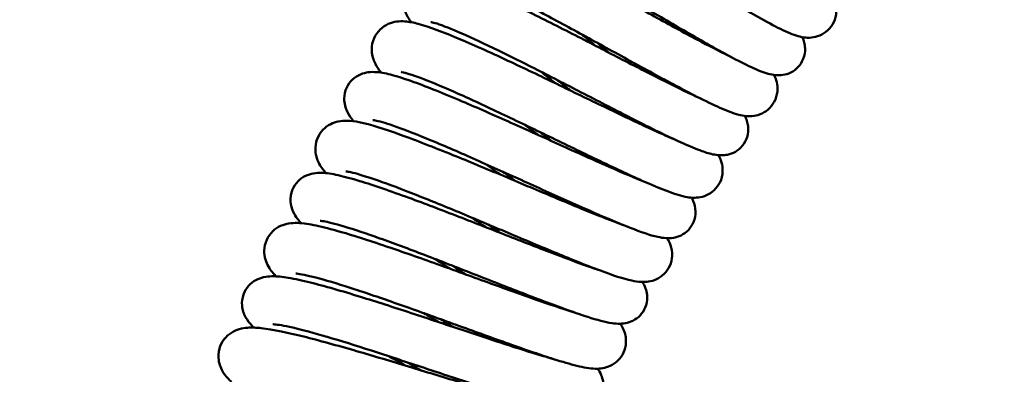
# Model space of a CAD drawing. Units: millimetres. Extents: x -793 to -168, y 206 to 908.
# Drawn here: x -452 to -397, y 765 to 785 of the extents above; entities that cross this region are included whole.
import ezdxf

# ---------------------------------------------------------------- set-up
doc = ezdxf.new("R2010")
doc.units = ezdxf.units.MM
doc.layers.add('COTA', color=1, linetype='Continuous')
doc.layers.add('Visible (ISO)', color=7, linetype='Continuous', lineweight=50)
doc.styles.get("Standard").update_dxf_attribs({"font": 'arial.ttf'})
doc.dimstyles.new('Milímetros', dxfattribs={"dimtxt": 11, "dimasz": 5, "dimexe": 3, "dimexo": 10, "dimgap": 3, "dimtad": 1, "dimtxsty": 'Standard', "dimblk": 'DOT', "dimcen": 2.5, "dimadec": 0, "dimazin": 0, "dimtfac": 1, "dimtmove": 0, "dimatfit": 3, "dimldrblk": 'DOT', "dimfxl": 1, "dimarcsym": 0})

# ---------------------------------------------------------------- blocks, each defined once
blk = doc.blocks.new('_Dot')
at = {"color": 0, "linetype": 'ByBlock', "lineweight": -2}
blk.add_line((-0.5, 0), (-1, 0), dxfattribs=at)
at = {"color": 0, "linetype": 'ByBlock', "const_width": 0.5}
blk.add_lwpolyline([(-0.25, 0, 1), (0.25, 0, 1)], format="xyb", close=True, dxfattribs=at)
blk = doc.blocks.new('*D17')
at = {"layer": 'COTA', "color": 0, "lineweight": -2, "transparency": 16777216}
for p, q in [((-458.421, 515.147), (-458.421, 883.355)), ((-192.921, 670.209), (-192.921, 883.355)), ((-197.921, 880.355), (-453.421, 880.355))]:
    blk.add_line(p, q, dxfattribs=at)
at = {"layer": 'Defpoints', "color": 0, "transparency": 16777216}
for p in [(-458.421, 880.355), (-192.921, 660.209), (-458.421, 505.147)]:
    blk.add_point(p, dxfattribs=at)
at = {"layer": 'COTA', "color": 0, "lineweight": -2, "transparency": 16777216, "xscale": 5, "yscale": 5, "zscale": 5, "rotation": 180}
blk.add_blockref('_Dot', (-458.421, 880.355), dxfattribs=at)
at = {"layer": 'COTA', "color": 0, "lineweight": -2, "transparency": 16777216, "xscale": 5, "yscale": 5, "zscale": 5}
blk.add_blockref('_Dot', (-192.921, 880.355), dxfattribs=at)
at = {"layer": 'COTA', "color": 0, "transparency": 16777216, "insert": (-325.671, 895.374), "char_height": 20, "attachment_point": 5}
blk.add_mtext('265,5', dxfattribs=at)
blk = doc.blocks.new('*D18')
at = {"layer": 'COTA', "color": 0, "lineweight": -2, "transparency": 16777216}
for p, q in [((-336.356, 845.137), (-562.854, 845.137)), ((-559.854, 371.209), (-559.854, 840.137)), ((-449.921, 366.209), (-562.854, 366.209))]:
    blk.add_line(p, q, dxfattribs=at)
at = {"layer": 'Defpoints', "color": 0, "transparency": 16777216}
for p in [(-559.854, 845.137), (-326.356, 845.137), (-439.921, 366.209)]:
    blk.add_point(p, dxfattribs=at)
at = {"layer": 'COTA', "color": 0, "lineweight": -2, "transparency": 16777216, "xscale": 5, "yscale": 5, "zscale": 5}
for p, rotation in [((-559.854, 845.137), 90), ((-559.854, 366.209), 270)]:
    blk.add_blockref('_Dot', p, dxfattribs=dict(at, rotation=rotation))
at = {"layer": 'COTA', "color": 0, "transparency": 16777216, "insert": (-573.065, 606.703), "char_height": 20, "attachment_point": 5, "rotation": 90}
blk.add_mtext('479', dxfattribs=at)

msp = doc.modelspace()

# ---------------------------------------------------------------- linework, layer by layer
at = {"layer": 'Visible (ISO)'}
for points, knots in [([(-406.481, 786.18), (-406.459, 786.129), (-406.438, 786.075), (-406.388, 785.925), (-406.361, 785.822), (-406.329, 785.604), (-406.323, 785.492), (-406.341, 785.188), (-406.389, 784.985), (-406.558, 784.632), (-406.673, 784.475), (-406.944, 784.222), (-407.103, 784.122), (-407.424, 783.988), (-407.587, 783.952), (-407.888, 783.924), (-408.025, 783.932), (-408.312, 783.97), (-408.45, 784.007), (-408.916, 784.154), (-409.233, 784.301), (-409.983, 784.68), (-410.406, 784.913), (-411.581, 785.587), (-412.413, 786.088), (-414.102, 787.121), (-414.968, 787.657), (-416.679, 788.713), (-417.546, 789.247), (-419.18, 790.237), (-419.971, 790.707), (-421.373, 791.514), (-422.008, 791.864), (-423.016, 792.378), (-423.425, 792.558), (-423.722, 792.662), (-423.777, 792.675), (-423.777, 792.675)], [94.958946, 94.958946, 94.958946, 94.958946, 94.992368, 94.992368, 95.044816, 95.044816, 95.090878, 95.090878, 95.163437, 95.163437, 95.228431, 95.228431, 95.292937, 95.292937, 95.357979, 95.357979, 95.42713, 95.42713, 95.523302, 95.523302, 95.762135, 95.762135, 95.993142, 95.993142, 96.336821, 96.336821, 96.644167, 96.644167, 96.942212, 96.942212, 97.235221, 97.235221, 97.522235, 97.522235, 97.796253, 97.796253, 97.901323, 97.901323, 97.901323, 97.901323]), ([(-428.565, 787.45), (-428.742, 787.691), (-428.909, 787.943), (-429.017, 788.458), (-429.031, 788.572), (-429.032, 788.901), (-428.99, 789.134), (-428.813, 789.528), (-428.693, 789.697), (-428.411, 789.966), (-428.247, 790.07), (-427.919, 790.21), (-427.754, 790.248), (-427.436, 790.285), (-427.285, 790.28), (-426.909, 790.241), (-426.701, 790.19), (-425.903, 789.954), (-425.22, 789.662), (-423.558, 788.876), (-422.569, 788.371), (-420.672, 787.368), (-419.76, 786.874), (-417.978, 785.901), (-417.085, 785.409), (-415.42, 784.498), (-414.626, 784.067), (-413.287, 783.358), (-412.709, 783.062), (-412.24, 782.836)], [68.003939, 68.003939, 68.003939, 68.003939, 68.199744, 68.199744, 68.248846, 68.248846, 68.333659, 68.333659, 68.405405, 68.405405, 68.476016, 68.476016, 68.548692, 68.548692, 68.633782, 68.633782, 68.780755, 68.780755, 69.165579, 69.165579, 69.546809, 69.546809, 69.855748, 69.855748, 70.156162, 70.156162, 70.451356, 70.451356, 70.72001, 70.72001, 70.72001, 70.72001]), ([(-408.235, 783.962), (-408.196, 783.872), (-408.162, 783.771), (-408.111, 783.561), (-408.095, 783.457), (-408.082, 783.16), (-408.111, 782.946), (-408.254, 782.58), (-408.353, 782.42), (-408.598, 782.158), (-408.745, 782.051), (-409.047, 781.902), (-409.204, 781.858), (-409.494, 781.815), (-409.628, 781.817), (-409.906, 781.841), (-410.04, 781.87), (-410.477, 781.989), (-410.767, 782.111), (-411.47, 782.435), (-411.88, 782.643), (-413.043, 783.265), (-413.883, 783.739), (-415.592, 784.722), (-416.467, 785.233), (-418.203, 786.244), (-419.085, 786.757), (-420.756, 787.714), (-421.568, 788.171), (-423.017, 788.961), (-423.677, 789.305), (-424.741, 789.821), (-425.177, 790.007), (-425.536, 790.128), (-425.612, 790.147), (-425.631, 790.15), (-425.632, 790.15), (-425.632, 790.15)], [97.838019, 97.838019, 97.838019, 97.838019, 97.897232, 97.897232, 97.943831, 97.943831, 98.020928, 98.020928, 98.084717, 98.084717, 98.147585, 98.147585, 98.210924, 98.210924, 98.278241, 98.278241, 98.370521, 98.370521, 98.59242, 98.59242, 98.821177, 98.821177, 99.169524, 99.169524, 99.477448, 99.477448, 99.775803, 99.775803, 100.069322, 100.069322, 100.357376, 100.357376, 100.634026, 100.634026, 100.749252, 100.749252, 100.764188, 100.764188, 100.764188, 100.764188]), ([(-430.256, 784.799), (-430.325, 784.893), (-430.391, 784.99), (-430.53, 785.229), (-430.604, 785.379), (-430.7, 785.718), (-430.728, 785.897), (-430.708, 786.296), (-430.65, 786.522), (-430.452, 786.888), (-430.325, 787.039), (-430.041, 787.274), (-429.881, 787.359), (-429.57, 787.471), (-429.417, 787.497), (-429.106, 787.521), (-428.955, 787.51), (-428.508, 787.451), (-428.228, 787.373), (-427.554, 787.15), (-427.156, 786.996), (-425.959, 786.492), (-425.047, 786.067), (-423.217, 785.175), (-422.298, 784.713), (-420.485, 783.788), (-419.567, 783.314), (-417.83, 782.419), (-416.987, 781.986), (-415.484, 781.228), (-414.799, 780.891), (-414.117, 780.574), (-414.004, 780.522), (-413.895, 780.474)], [64.786421, 64.786421, 64.786421, 64.786421, 64.864206, 64.864206, 64.961991, 64.961991, 65.039198, 65.039198, 65.122222, 65.122222, 65.19169, 65.19169, 65.261111, 65.261111, 65.334425, 65.334425, 65.429137, 65.429137, 65.628964, 65.628964, 65.848231, 65.848231, 66.218256, 66.218256, 66.532187, 66.532187, 66.834036, 66.834036, 67.130638, 67.130638, 67.421864, 67.421864, 67.482626, 67.482626, 67.482626, 67.482626]), ([(-409.836, 781.837), (-409.793, 781.749), (-409.752, 781.651), (-409.676, 781.403), (-409.645, 781.241), (-409.642, 780.87), (-409.68, 780.654), (-409.835, 780.285), (-409.941, 780.123), (-410.199, 779.856), (-410.352, 779.749), (-410.666, 779.599), (-410.827, 779.555), (-411.126, 779.511), (-411.263, 779.512), (-411.551, 779.535), (-411.692, 779.565), (-412.165, 779.688), (-412.49, 779.819), (-413.259, 780.16), (-413.693, 780.37), (-414.902, 780.983), (-415.759, 781.44), (-417.499, 782.385), (-418.392, 782.876), (-420.155, 783.843), (-421.048, 784.331), (-422.731, 785.235), (-423.544, 785.664), (-424.986, 786.397), (-425.637, 786.714), (-426.67, 787.175), (-427.088, 787.334), (-427.389, 787.421), (-427.444, 787.431), (-427.444, 787.431)], [100.868712, 100.868712, 100.868712, 100.868712, 100.927561, 100.927561, 100.997351, 100.997351, 101.073276, 101.073276, 101.138056, 101.138056, 101.202576, 101.202576, 101.267618, 101.267618, 101.336781, 101.336781, 101.433017, 101.433017, 101.672206, 101.672206, 101.903198, 101.903198, 102.246753, 102.246753, 102.554079, 102.554079, 102.852118, 102.852118, 103.145121, 103.145121, 103.432126, 103.432126, 103.706119, 103.706119, 103.810883, 103.810883, 103.810883, 103.810883]), ([(-431.958, 781.967), (-432, 782.021), (-432.041, 782.075), (-432.174, 782.262), (-432.263, 782.404), (-432.381, 782.677), (-432.418, 782.782), (-432.472, 783.013), (-432.489, 783.138), (-432.49, 783.477), (-432.447, 783.705), (-432.275, 784.092), (-432.157, 784.261), (-431.879, 784.529), (-431.717, 784.633), (-431.396, 784.776), (-431.235, 784.816), (-430.919, 784.86), (-430.767, 784.858), (-430.366, 784.829), (-430.134, 784.779), (-429.244, 784.544), (-428.455, 784.244), (-426.656, 783.483), (-425.666, 783.035), (-423.75, 782.14), (-422.813, 781.691), (-420.99, 780.813), (-420.079, 780.371), (-418.395, 779.561), (-417.596, 779.181), (-416.342, 778.602), (-415.836, 778.377), (-415.415, 778.2)], [62.06183, 62.06183, 62.06183, 62.06183, 62.106141, 62.106141, 62.210948, 62.210948, 62.265852, 62.265852, 62.31853, 62.31853, 62.40045, 62.40045, 62.471791, 62.471791, 62.542467, 62.542467, 62.615744, 62.615744, 62.704149, 62.704149, 62.86743, 62.86743, 63.278105, 63.278105, 63.641318, 63.641318, 63.94863, 63.94863, 64.24839, 64.24839, 64.542977, 64.542977, 64.777859, 64.777859, 64.777859, 64.777859]), ([(-411.473, 779.531), (-411.434, 779.45), (-411.398, 779.359), (-411.337, 779.166), (-411.313, 779.065), (-411.279, 778.767), (-411.293, 778.548), (-411.412, 778.169), (-411.501, 778.003), (-411.729, 777.724), (-411.869, 777.608), (-412.162, 777.439), (-412.316, 777.385), (-412.571, 777.331), (-412.677, 777.322), (-412.933, 777.317), (-413.067, 777.334), (-413.437, 777.4), (-413.656, 777.469), (-414.214, 777.668), (-414.564, 777.814), (-415.682, 778.315), (-416.581, 778.757), (-418.389, 779.67), (-419.285, 780.131), (-421.071, 781.052), (-421.982, 781.522), (-423.723, 782.408), (-424.577, 782.836), (-426.117, 783.584), (-426.828, 783.917), (-428, 784.428), (-428.49, 784.62), (-428.953, 784.767), (-429.064, 784.796), (-429.151, 784.813), (-429.167, 784.815), (-429.167, 784.815)], [103.725137, 103.725137, 103.725137, 103.725137, 103.77928, 103.77928, 103.826292, 103.826292, 103.905226, 103.905226, 103.969138, 103.969138, 104.032014, 104.032014, 104.095305, 104.095305, 104.146678, 104.146678, 104.232531, 104.232531, 104.400811, 104.400811, 104.614307, 104.614307, 104.998269, 104.998269, 105.310393, 105.310393, 105.609789, 105.609789, 105.904113, 105.904113, 106.193341, 106.193341, 106.47292, 106.47292, 106.594523, 106.594523, 106.650651, 106.650651, 106.650651, 106.650651]), ([(-433.506, 779.232), (-433.515, 779.243), (-433.524, 779.253), (-433.649, 779.407), (-433.757, 779.556), (-433.906, 779.857), (-433.956, 779.98), (-434.02, 780.24), (-434.038, 780.37), (-434.036, 780.707), (-433.991, 780.927), (-433.819, 781.298), (-433.701, 781.457), (-433.431, 781.708), (-433.276, 781.803), (-432.97, 781.934), (-432.819, 781.969), (-432.51, 782.01), (-432.359, 782.007), (-431.917, 781.974), (-431.639, 781.912), (-430.968, 781.731), (-430.569, 781.601), (-429.353, 781.164), (-428.418, 780.786), (-426.539, 779.989), (-425.598, 779.574), (-423.739, 778.744), (-422.797, 778.318), (-421.015, 777.513), (-420.149, 777.123), (-418.603, 776.441), (-417.899, 776.138), (-417.19, 775.851), (-417.065, 775.802), (-416.947, 775.756)], [58.865634, 58.865634, 58.865634, 58.865634, 58.874936, 58.874936, 58.997694, 58.997694, 59.065859, 59.065859, 59.120634, 59.120634, 59.200767, 59.200767, 59.270483, 59.270483, 59.339862, 59.339862, 59.413018, 59.413018, 59.50691, 59.50691, 59.702524, 59.702524, 59.920436, 59.920436, 60.293524, 60.293524, 60.60785, 60.60785, 60.909791, 60.909791, 61.206462, 61.206462, 61.497783, 61.497783, 61.562634, 61.562634, 61.562634, 61.562634]), ([(-412.963, 777.326), (-412.914, 777.237), (-412.866, 777.137), (-412.778, 776.888), (-412.74, 776.73), (-412.721, 776.364), (-412.747, 776.148), (-412.884, 775.772), (-412.982, 775.606), (-413.227, 775.327), (-413.375, 775.212), (-413.68, 775.047), (-413.839, 774.995), (-414.135, 774.937), (-414.272, 774.931), (-414.561, 774.94), (-414.704, 774.962), (-415.186, 775.063), (-415.521, 775.178), (-416.314, 775.482), (-416.76, 775.671), (-418, 776.223), (-418.879, 776.635), (-420.665, 777.489), (-421.582, 777.933), (-423.393, 778.808), (-424.309, 779.249), (-426.035, 780.064), (-426.869, 780.451), (-428.344, 781.107), (-429.009, 781.388), (-430.06, 781.793), (-430.483, 781.929), (-430.783, 781.999), (-430.836, 782.006), (-430.836, 782.006)], [106.777986, 106.777986, 106.777986, 106.777986, 106.839292, 106.839292, 106.907627, 106.907627, 106.983009, 106.983009, 107.047803, 107.047803, 107.112321, 107.112321, 107.177373, 107.177373, 107.246613, 107.246613, 107.343276, 107.343276, 107.584821, 107.584821, 107.815688, 107.815688, 108.158435, 108.158435, 108.465635, 108.465635, 108.763631, 108.763631, 109.056596, 109.056596, 109.34354, 109.34354, 109.617371, 109.617371, 109.720116, 109.720116, 109.720116, 109.720116]), ([(-435.061, 776.316), (-435.071, 776.327), (-435.081, 776.339), (-435.196, 776.472), (-435.295, 776.598), (-435.459, 776.868), (-435.527, 777.001), (-435.62, 777.289), (-435.652, 777.435), (-435.671, 777.799), (-435.64, 778.032), (-435.485, 778.429), (-435.375, 778.602), (-435.11, 778.884), (-434.954, 778.995), (-434.653, 779.147), (-434.506, 779.193), (-434.2, 779.256), (-434.048, 779.264), (-433.656, 779.26), (-433.433, 779.226), (-432.569, 779.054), (-431.806, 778.811), (-430.012, 778.168), (-428.991, 777.77), (-427.019, 776.971), (-426.06, 776.573), (-424.191, 775.789), (-423.256, 775.393), (-421.52, 774.665), (-420.695, 774.323), (-419.359, 773.786), (-418.804, 773.571), (-418.348, 773.407)], [56.118056, 56.118056, 56.118056, 56.118056, 56.127895, 56.127895, 56.233721, 56.233721, 56.313098, 56.313098, 56.375268, 56.375268, 56.458137, 56.458137, 56.529376, 56.529376, 56.600066, 56.600066, 56.667888, 56.667888, 56.755691, 56.755691, 56.911009, 56.911009, 57.311384, 57.311384, 57.682072, 57.682072, 57.990051, 57.990051, 58.290097, 58.290097, 58.584954, 58.584954, 58.834673, 58.834673, 58.834673, 58.834673]), ([(-414.483, 774.939), (-414.449, 774.879), (-414.417, 774.814), (-414.321, 774.587), (-414.264, 774.389), (-414.252, 773.973), (-414.286, 773.759), (-414.436, 773.4), (-414.538, 773.245), (-414.783, 772.991), (-414.928, 772.889), (-415.22, 772.747), (-415.367, 772.706), (-415.645, 772.659), (-415.773, 772.656), (-416.072, 772.67), (-416.227, 772.697), (-416.834, 772.83), (-417.326, 773.005), (-418.348, 773.404), (-418.799, 773.59), (-420.056, 774.127), (-420.939, 774.519), (-422.737, 775.327), (-423.67, 775.75), (-425.494, 776.572), (-426.41, 776.982), (-428.115, 777.727), (-428.927, 778.073), (-430.339, 778.645), (-430.964, 778.881), (-431.874, 779.185), (-432.216, 779.273), (-432.398, 779.302), (-432.422, 779.304), (-432.422, 779.304)], [109.611547, 109.611547, 109.611547, 109.611547, 109.653305, 109.653305, 109.740903, 109.740903, 109.815756, 109.815756, 109.878594, 109.878594, 109.94148, 109.94148, 110.005383, 110.005383, 110.076813, 110.076813, 110.190161, 110.190161, 110.511074, 110.511074, 110.718238, 110.718238, 111.042045, 111.042045, 111.345682, 111.345682, 111.64238, 111.64238, 111.934411, 111.934411, 112.219948, 112.219948, 112.470123, 112.470123, 112.537612, 112.537612, 112.537612, 112.537612]), ([(-426.107, 776.845), (-425.948, 776.733), (-425.788, 776.62), (-425.488, 776.411), (-425.348, 776.313), (-425.208, 776.215)], [114.05623, 114.05623, 114.05623, 114.05623, 114.1153992, 114.1153992, 114.1665609, 114.1665609, 114.1665609, 114.1665609]), ([(-436.471, 773.505), (-436.541, 773.582), (-436.607, 773.662), (-436.76, 773.865), (-436.848, 773.998), (-436.991, 774.322), (-437.049, 774.512), (-437.075, 774.936), (-437.041, 775.174), (-436.88, 775.563), (-436.77, 775.726), (-436.512, 775.988), (-436.362, 776.09), (-436.063, 776.234), (-435.914, 776.276), (-435.607, 776.331), (-435.456, 776.336), (-435.006, 776.324), (-434.719, 776.274), (-434.026, 776.123), (-433.616, 776.011), (-432.373, 775.632), (-431.422, 775.304), (-429.51, 774.605), (-428.548, 774.24), (-426.649, 773.506), (-425.687, 773.129), (-423.868, 772.418), (-422.985, 772.073), (-421.411, 771.474), (-420.695, 771.21), (-419.983, 770.964), (-419.864, 770.924), (-419.751, 770.887)], [52.947535, 52.947535, 52.947535, 52.947535, 53.015232, 53.015232, 53.111446, 53.111446, 53.197353, 53.197353, 53.282492, 53.282492, 53.351836, 53.351836, 53.421266, 53.421266, 53.494571, 53.494571, 53.589243, 53.589243, 53.788858, 53.788858, 54.008062, 54.008062, 54.378234, 54.378234, 54.692184, 54.692184, 54.994038, 54.994038, 55.290643, 55.290643, 55.581874, 55.581874, 55.642892, 55.642892, 55.642892, 55.642892]), ([(-415.851, 772.66), (-415.783, 772.552), (-415.719, 772.426), (-415.607, 772.103), (-415.566, 771.895), (-415.583, 771.486), (-415.628, 771.287), (-415.787, 770.937), (-415.898, 770.779), (-416.159, 770.524), (-416.311, 770.423), (-416.613, 770.283), (-416.764, 770.243), (-417.048, 770.198), (-417.18, 770.195), (-417.497, 770.209), (-417.666, 770.237), (-418.336, 770.38), (-418.903, 770.571), (-420.028, 770.989), (-420.485, 771.167), (-421.768, 771.682), (-422.671, 772.057), (-424.501, 772.825), (-425.448, 773.226), (-427.289, 773.997), (-428.208, 774.379), (-429.905, 775.065), (-430.708, 775.379), (-432.087, 775.889), (-432.688, 776.094), (-433.35, 776.289), (-433.53, 776.335), (-433.787, 776.392), (-433.878, 776.406), (-433.936, 776.412), (-433.944, 776.413), (-433.944, 776.413)], [112.686972, 112.686972, 112.686972, 112.686972, 112.763437, 112.763437, 112.845175, 112.845175, 112.91441, 112.91441, 112.979036, 112.979036, 113.04359, 113.04359, 113.109264, 113.109264, 113.183492, 113.183492, 113.305928, 113.305928, 113.65318, 113.65318, 113.85265, 113.85265, 114.173557, 114.173557, 114.47648, 114.47648, 114.77265, 114.77265, 115.063866, 115.063866, 115.347683, 115.347683, 115.47782, 115.47782, 115.58873, 115.58873, 115.629838, 115.629838, 115.629838, 115.629838]), ([(-424.391, 775.872), (-424.517, 775.964), (-424.643, 776.057), (-424.881, 776.232), (-424.993, 776.314), (-425.105, 776.397)], [60.83330133, 60.83330133, 60.83330133, 60.83330133, 60.88016387, 60.88016387, 60.921878, 60.921878, 60.921878, 60.921878]), ([(-437.874, 770.513), (-437.95, 770.592), (-438.023, 770.674), (-438.236, 770.938), (-438.385, 771.153), (-438.52, 771.615), (-438.547, 771.784), (-438.538, 772.164), (-438.491, 772.381), (-438.318, 772.754), (-438.199, 772.918), (-437.926, 773.179), (-437.77, 773.278), (-437.462, 773.419), (-437.309, 773.46), (-436.991, 773.515), (-436.831, 773.52), (-436.333, 773.507), (-436, 773.451), (-435.215, 773.284), (-434.766, 773.168), (-433.464, 772.793), (-432.508, 772.485), (-430.583, 771.831), (-429.607, 771.487), (-427.688, 770.8), (-426.72, 770.449), (-424.9, 769.791), (-424.022, 769.476), (-422.472, 768.934), (-421.773, 768.699), (-421.149, 768.505), (-421.09, 768.487), (-421.032, 768.47)], [50.176704, 50.176704, 50.176704, 50.176704, 50.2474, 50.2474, 50.391171, 50.391171, 50.458264, 50.458264, 50.535543, 50.535543, 50.60629, 50.60629, 50.677306, 50.677306, 50.752825, 50.752825, 50.853015, 50.853015, 51.076705, 51.076705, 51.302555, 51.302555, 51.66116, 51.66116, 51.973757, 51.973757, 52.275257, 52.275257, 52.571372, 52.571372, 52.861576, 52.861576, 52.892532, 52.892532, 52.892532, 52.892532]), ([(-417.25, 770.199), (-417.186, 770.099), (-417.123, 769.982), (-417.032, 769.731), (-417.001, 769.607), (-416.968, 769.291), (-416.983, 769.086), (-417.095, 768.722), (-417.182, 768.556), (-417.404, 768.278), (-417.54, 768.163), (-417.822, 767.993), (-417.969, 767.938), (-418.245, 767.868), (-418.375, 767.855), (-418.664, 767.847), (-418.812, 767.862), (-419.364, 767.943), (-419.788, 768.063), (-420.725, 768.361), (-421.189, 768.522), (-422.471, 768.986), (-423.369, 769.329), (-425.203, 770.04), (-426.153, 770.413), (-428.021, 771.142), (-428.963, 771.508), (-430.726, 772.176), (-431.572, 772.488), (-433.053, 773.008), (-433.714, 773.224), (-434.483, 773.446), (-434.701, 773.504), (-435.046, 773.584), (-435.181, 773.609), (-435.343, 773.631), (-435.389, 773.633), (-435.389, 773.633)], [115.498247, 115.498247, 115.498247, 115.498247, 115.569876, 115.569876, 115.623194, 115.623194, 115.695236, 115.695236, 115.758535, 115.758535, 115.821386, 115.821386, 115.885053, 115.885053, 115.954748, 115.954748, 116.059407, 116.059407, 116.345928, 116.345928, 116.565103, 116.565103, 116.894895, 116.894895, 117.199794, 117.199794, 117.497047, 117.497047, 117.789612, 117.789612, 118.076104, 118.076104, 118.210391, 118.210391, 118.331733, 118.331733, 118.426185, 118.426185, 118.426185, 118.426185]), ([(-418.501, 767.852), (-418.478, 767.819), (-418.455, 767.784), (-418.376, 767.656), (-418.32, 767.549), (-418.236, 767.324), (-418.205, 767.211), (-418.16, 766.905), (-418.166, 766.695), (-418.261, 766.315), (-418.342, 766.139), (-418.557, 765.836), (-418.692, 765.706), (-418.979, 765.511), (-419.132, 765.443), (-419.42, 765.355), (-419.556, 765.335), (-419.844, 765.314), (-419.988, 765.322), (-420.478, 765.371), (-420.823, 765.452), (-421.643, 765.673), (-422.106, 765.815), (-423.397, 766.236), (-424.313, 766.556), (-426.177, 767.221), (-427.136, 767.569), (-429.027, 768.252), (-429.984, 768.597), (-431.784, 769.23), (-432.653, 769.528), (-434.188, 770.029), (-434.879, 770.241), (-435.966, 770.536), (-436.401, 770.627), (-436.706, 770.666), (-436.76, 770.667), (-436.76, 770.667)], [118.596873, 118.596873, 118.596873, 118.596873, 118.6212, 118.6212, 118.681467, 118.681467, 118.729369, 118.729369, 118.801942, 118.801942, 118.866915, 118.866915, 118.931421, 118.931421, 118.996474, 118.996474, 119.065713, 119.065713, 119.162369, 119.162369, 119.403876, 119.403876, 119.634745, 119.634745, 119.977505, 119.977505, 120.284707, 120.284707, 120.582703, 120.582703, 120.875669, 120.875669, 121.162615, 121.162615, 121.436448, 121.436448, 121.539225, 121.539225, 121.539225, 121.539225]), ([(-427.191, 770.619), (-427.239, 770.651), (-427.287, 770.682), (-427.533, 770.844), (-427.732, 770.975), (-427.932, 771.106)], [54.89018991, 54.89018991, 54.89018991, 54.89018991, 54.90734098, 54.90734098, 54.97871949, 54.97871949, 54.97871949, 54.97871949]), ([(-439.131, 767.633), (-439.17, 767.672), (-439.208, 767.711), (-439.369, 767.883), (-439.488, 768.027), (-439.643, 768.313), (-439.687, 768.412), (-439.756, 768.628), (-439.781, 768.744), (-439.808, 769.065), (-439.784, 769.285), (-439.648, 769.668), (-439.546, 769.837), (-439.301, 770.112), (-439.156, 770.221), (-438.865, 770.38), (-438.718, 770.429), (-438.415, 770.5), (-438.264, 770.513), (-437.813, 770.523), (-437.522, 770.488), (-436.82, 770.372), (-436.403, 770.281), (-435.141, 769.966), (-434.175, 769.687), (-432.23, 769.088), (-431.251, 768.772), (-429.317, 768.138), (-428.337, 767.811), (-426.483, 767.194), (-425.584, 766.896), (-423.982, 766.379), (-423.254, 766.152), (-422.534, 765.944), (-422.415, 765.911), (-422.301, 765.88)], [47.026394, 47.026394, 47.026394, 47.026394, 47.062899, 47.062899, 47.182343, 47.182343, 47.234921, 47.234921, 47.28387, 47.28387, 47.362918, 47.362918, 47.432616, 47.432616, 47.50202, 47.50202, 47.575359, 47.575359, 47.670184, 47.670184, 47.870593, 47.870593, 48.090036, 48.090036, 48.459654, 48.459654, 48.773532, 48.773532, 49.075368, 49.075368, 49.37196, 49.37196, 49.663173, 49.663173, 49.723365, 49.723365, 49.723365, 49.723365]), ([(-440.377, 764.573), (-440.41, 764.603), (-440.443, 764.634), (-440.604, 764.792), (-440.728, 764.929), (-440.905, 765.207), (-440.962, 765.313), (-441.053, 765.545), (-441.088, 765.667), (-441.137, 766.002), (-441.127, 766.232), (-441.013, 766.638), (-440.92, 766.822), (-440.684, 767.127), (-440.54, 767.253), (-440.244, 767.441), (-440.092, 767.503), (-439.785, 767.594), (-439.635, 767.615), (-439.228, 767.646), (-438.985, 767.631), (-438.048, 767.53), (-437.2, 767.347), (-435.281, 766.863), (-434.239, 766.573), (-432.214, 765.984), (-431.218, 765.685), (-429.284, 765.098), (-428.318, 764.802), (-426.535, 764.264), (-425.692, 764.013), (-424.395, 763.644), (-423.882, 763.506), (-423.455, 763.4)], [44.232302, 44.232302, 44.232302, 44.232302, 44.261524, 44.261524, 44.379979, 44.379979, 44.439396, 44.439396, 44.491867, 44.491867, 44.573152, 44.573152, 44.644427, 44.644427, 44.715121, 44.715121, 44.788548, 44.788548, 44.877761, 44.877761, 45.045068, 45.045068, 45.461152, 45.461152, 45.820793, 45.820793, 46.127767, 46.127767, 46.427374, 46.427374, 46.721814, 46.721814, 46.948375, 46.948375, 46.948375, 46.948375]), ([(-419.767, 765.321), (-419.698, 765.223), (-419.627, 765.108), (-419.523, 764.856), (-419.485, 764.731), (-419.439, 764.414), (-419.445, 764.209), (-419.542, 763.841), (-419.622, 763.672), (-419.832, 763.386), (-419.963, 763.265), (-420.236, 763.083), (-420.38, 763.022), (-420.652, 762.94), (-420.78, 762.922), (-421.071, 762.9), (-421.221, 762.908), (-421.79, 762.965), (-422.238, 763.068), (-423.214, 763.327), (-423.685, 763.465), (-424.99, 763.864), (-425.905, 764.161), (-427.773, 764.777), (-428.743, 765.101), (-430.645, 765.732), (-431.604, 766.048), (-433.393, 766.622), (-434.25, 766.889), (-435.747, 767.327), (-436.412, 767.507), (-437.181, 767.685), (-437.398, 767.729), (-437.737, 767.788), (-437.869, 767.805), (-438.019, 767.817), (-438.059, 767.817), (-438.059, 767.817)], [121.386986, 121.386986, 121.386986, 121.386986, 121.459833, 121.459833, 121.51401, 121.51401, 121.585593, 121.585593, 121.648854, 121.648854, 121.711706, 121.711706, 121.775422, 121.775422, 121.845481, 121.845481, 121.951976, 121.951976, 122.24668, 122.24668, 122.463218, 122.463218, 122.791451, 122.791451, 123.096043, 123.096043, 123.393168, 123.393168, 123.685612, 123.685612, 123.971893, 123.971893, 124.105853, 124.105853, 124.22633, 124.22633, 124.314834, 124.314834, 124.314834, 124.314834]), ([(-431.525, 766.02), (-431.497, 766.004), (-431.468, 765.989), (-431.152, 765.812), (-430.86, 765.649), (-430.566, 765.487)], [125.8337512, 125.8337512, 125.8337512, 125.8337512, 125.8436335, 125.8436335, 125.9439812, 125.9439812, 125.9439812, 125.9439812]), ([(-429.718, 765.229), (-429.918, 765.347), (-430.119, 765.464), (-430.373, 765.614), (-430.428, 765.646), (-430.482, 765.678)], [48.94715927, 48.94715927, 48.94715927, 48.94715927, 49.01675334, 49.01675334, 49.03569444, 49.03569444, 49.03569444, 49.03569444])]:
    msp.add_open_spline(points, degree=3, knots=knots, dxfattribs=at)
for points in [[(-420.677, 784.127), (-420.413, 783.91), (-420.148, 783.693), (-419.884, 783.478)], [(-419.16, 783.104), (-419.365, 783.281), (-419.571, 783.458), (-419.778, 783.636)], [(-422.987, 782.033), (-422.702, 781.81), (-422.412, 781.584), (-422.122, 781.358)], [(-421.323, 780.973), (-421.551, 781.159), (-421.78, 781.347), (-422.01, 781.534)], [(-423.908, 779.054), (-423.635, 778.853), (-423.359, 778.65), (-423.083, 778.447)], [(-422.34, 778.112), (-422.554, 778.277), (-422.769, 778.444), (-422.984, 778.61)], [(-426.873, 773.822), (-426.589, 773.635), (-426.303, 773.446), (-426.018, 773.258)], [(-425.258, 772.962), (-425.48, 773.115), (-425.704, 773.271), (-425.928, 773.427)], [(-428.956, 771.502), (-428.648, 771.309), (-428.337, 771.114), (-428.025, 770.92)], [(-429.565, 768.445), (-429.272, 768.272), (-428.977, 768.098), (-428.681, 767.925)], [(-427.908, 767.668), (-428.138, 767.811), (-428.369, 767.954), (-428.6, 768.098)]]:
    msp.add_open_spline(points, degree=3, dxfattribs=at)

# ---------------------------------------------------------------- dimensions: what is measured, and where the dimension line sits
at = {"layer": 'COTA'}
dim = msp.add_linear_dim(base=(-458.421, 880.355), p1=(-192.921, 660.209), p2=(-458.421, 505.147), dimstyle='Milímetros', override={"dimtxt": 20}, dxfattribs=at)
dim.commit()
dim.dimension.update_dxf_attribs({"geometry": '*D17', "text_midpoint": (-325.671, 895.374)})
dim = msp.add_linear_dim(base=(-559.854, 845.137), p1=(-439.921, 366.209), p2=(-326.356, 845.137), angle=90, text='479', dimstyle='Milímetros', override={"dimtxt": 20}, dxfattribs=at)
dim.commit()
dim.dimension.update_dxf_attribs({"geometry": '*D18', "text_midpoint": (-559.854, 606.703), "dimtype": 160})

doc.saveas('drawing.dxf')
